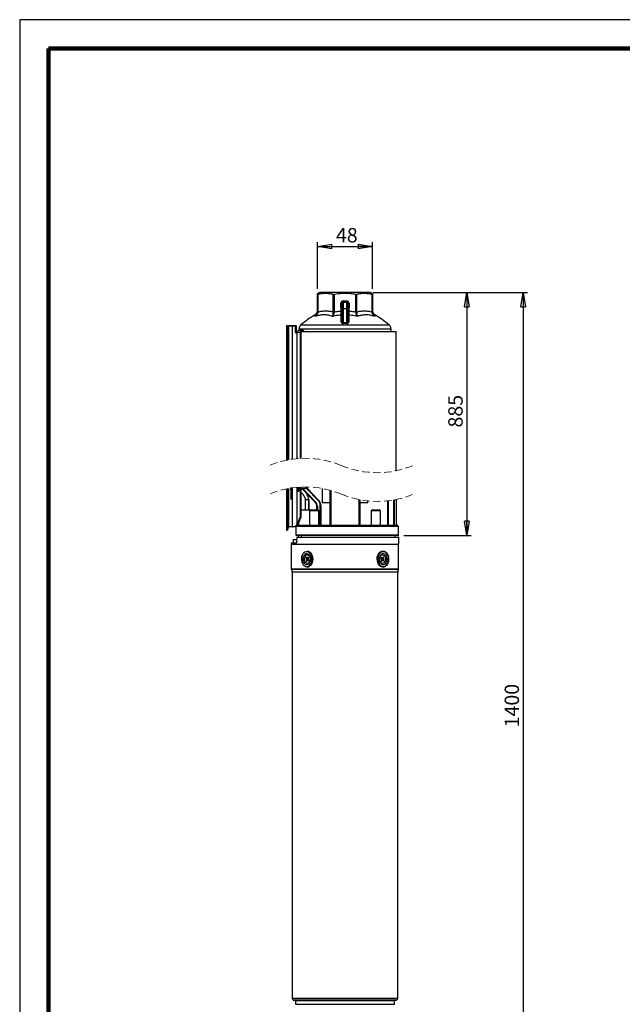
# Model space of a CAD drawing. Units: millimetres. Extents: x -4 to 213, y 0 to 297.
# Drawn here: x 0 to 105, y 125 to 297 of the extents above; entities that cross this region are included whole.
import ezdxf

# ---------------------------------------------------------------- set-up
doc = ezdxf.new("R2010")
doc.units = ezdxf.units.MM
doc.header["$PDSIZE"] = -1
doc.linetypes.add('CENTERX2', pattern=[20.32, 12.7, -2.54, 2.54, -2.54])
doc.linetypes.add('HIDDEN', pattern=[1.905, 1.27, -0.635])
doc.layers.add('FORMAT', color=7, linetype='Continuous')
doc.styles.add('SLDTEXTSTYLE0', font='TXT', dxfattribs={"width": 0.605})
doc.dimstyles.new('SLDDIMSTYLE0', dxfattribs={"dimtxt": 2.5, "dimasz": 2.5, "dimexe": 0, "dimexo": 0.0625, "dimtad": 1, "dimdec": 0, "dimlfac": 5, "dimrnd": 1e-09, "dimzin": 12, "dimdsep": 46, "dimtxsty": 'SLDTEXTSTYLE0', "dimblk1": 'CLOSED', "dimblk2": 'CLOSED', "dimsah": 1, "dimcen": 0.09, "dimadec": 0, "dimazin": 3, "dimtfac": 1, "dimtdec": 0, "dimtofl": 0, "dimtmove": 0, "dimatfit": 3, "dimldrblk": 'CLOSED', "dimfxl": 0, "dimfrac": 2, "dimtolj": 1, "dimtzin": 12, "dimarcsym": 0})
doc.dimstyles.new('SLDDIMSTYLE1', dxfattribs={"dimtxt": 2.5, "dimasz": 2.5, "dimexe": 0, "dimexo": 0.0625, "dimtad": 1, "dimlfac": 5, "dimrnd": 1e-09, "dimzin": 12, "dimdsep": 46, "dimtxsty": 'SLDTEXTSTYLE0', "dimblk1": 'CLOSED', "dimblk2": 'CLOSED', "dimsah": 1, "dimcen": 0.09, "dimadec": 0, "dimazin": 3, "dimtfac": 1, "dimtofl": 0, "dimtmove": 0, "dimatfit": 3, "dimldrblk": 'CLOSED', "dimfxl": 0, "dimfrac": 2, "dimtolj": 1, "dimtzin": 12, "dimarcsym": 0})

# ---------------------------------------------------------------- blocks, each defined once
blk = doc.blocks.new('_Closed')
at = {"color": 0, "linetype": 'ByBlock', "lineweight": -2}
for p, q in [((-1, 0.166667), (0, 0)), ((-1, 0.166667), (-1, -0.166667)), ((0, 0), (-1, -0.166667)), ((0, 0), (-1, 0))]:
    blk.add_line(p, q, dxfattribs=at)
blk = doc.blocks.new('_D')
at = {"layer": 'FORMAT', "color": 7}
for p, q in [((51.91, 250.13), (51.91, 258.24)), ((51.91, 257.49), (61.45, 257.49)), ((61.45, 250.13), (61.45, 258.24))]:
    blk.add_line(p, q, dxfattribs=at)
at = {"layer": 'FORMAT', "color": 7, "xscale": 2.5, "yscale": 2.5, "rotation": 180.0000000000004}
blk.add_blockref('_Closed', (51.91, 257.49), dxfattribs=at)
at = {"layer": 'FORMAT', "color": 7, "xscale": 2.5, "yscale": 2.5}
blk.add_blockref('_Closed', (61.45, 257.49), dxfattribs=at)
at = {"layer": 'FORMAT', "color": 7, "insert": (55.11, 260.71), "char_height": 2.5, "attachment_point": 1, "style": 'SLDTEXTSTYLE0'}
blk.add_mtext('48', dxfattribs=at)
blk = doc.blocks.new('_D_1')
at = {"layer": 'FORMAT', "color": 7}
for p, q in [((61.58, 249.49), (88.48, 249.49)), ((87.73, 249.49), (87.73, 104.25)), ((66.48, 104.25), (88.48, 104.25))]:
    blk.add_line(p, q, dxfattribs=at)
at = {"layer": 'FORMAT', "color": 7, "xscale": 2.5, "yscale": 2.5}
for p, rotation in [((87.73, 249.49), 90.0000000000004), ((87.73, 104.25), 270.0000000000004)]:
    blk.add_blockref('_Closed', p, dxfattribs=dict(at, rotation=rotation))
at = {"layer": 'FORMAT', "color": 7, "insert": (84.5, 173.74), "char_height": 2.5, "attachment_point": 1, "rotation": 90, "style": 'SLDTEXTSTYLE0'}
blk.add_mtext('1400', dxfattribs=at)
blk = doc.blocks.new('_D_2')
at = {"layer": 'FORMAT', "color": 7}
for p, q in [((61.58, 249.49), (78.65, 249.49)), ((77.9, 249.49), (77.9, 207.15)), ((66.91, 207.15), (78.65, 207.15))]:
    blk.add_line(p, q, dxfattribs=at)
at = {"layer": 'FORMAT', "color": 7, "xscale": 2.5, "yscale": 2.5}
for p, rotation in [((77.9, 249.49), 90.0000000000004), ((77.9, 207.15), 270.0000000000004)]:
    blk.add_blockref('_Closed', p, dxfattribs=dict(at, rotation=rotation))
at = {"layer": 'FORMAT', "color": 7, "insert": (74.68, 225.97), "char_height": 2.5, "attachment_point": 1, "rotation": 90, "style": 'SLDTEXTSTYLE0'}
blk.add_mtext('885', dxfattribs=at)

msp = doc.modelspace()

# ---------------------------------------------------------------- linework, layer by layer
at = {"color": 7, "linetype": 'Continuous', "lineweight": 25}
for p, q in [((210, 297), (0, 297)), ((0, 297), (0, 0)), ((52.3094, 249.4897), (51.9094, 249.3031)), ((51.9094, 249.1344), (51.9094, 249.3004)), ((51.9094, 246.1018), (51.9094, 249.1344)), ((51.968, 249.1344), (51.968, 246.1018)), ((56.6794, 249.4897), (52.3094, 249.4897)), ((54.645, 246.1018), (54.645, 249.1344)), ((54.7864, 249.1344), (54.7864, 246.1018)), ((61.0494, 249.4897), (56.6794, 249.4897)), ((58.5724, 246.1018), (58.5724, 249.1344)), ((58.7138, 249.1344), (58.7138, 246.1018)), ((61.4494, 249.3031), (61.0494, 249.4897)), ((61.3908, 246.1018), (61.3908, 249.1344)), ((61.4494, 249.2977), (61.4494, 249.1344)), ((61.4494, 249.1344), (61.4494, 246.1018)), ((55.9794, 247.6097), (56.1794, 247.6097)), ((55.9794, 246.9199), (55.9794, 247.6097)), ((56.1794, 246.6097), (56.1794, 247.6097)), ((56.3794, 248.0096), (56.9794, 248.0096)), ((56.3794, 248.0096), (56.3794, 247.8096)), ((56.3794, 247.8096), (56.3794, 246.6097)), ((56.3794, 247.8096), (56.9794, 247.8096)), ((56.9794, 247.8096), (56.9794, 248.0096)), ((56.9794, 246.6097), (56.9794, 247.8096)), ((57.1794, 247.6097), (57.1794, 246.6097)), ((57.1794, 247.6097), (57.3794, 247.6097)), ((57.3794, 247.6097), (57.3794, 246.9199)), ((51.968, 246.1018), (51.9094, 246.1018)), ((54.7864, 246.1018), (54.645, 246.1018)), ((55.9794, 246.9199), (56.1794, 246.9199)), ((56.1794, 246.6097), (56.3794, 246.6097)), ((56.1794, 244.5278), (56.1794, 246.6097)), ((56.9794, 246.6097), (56.3794, 246.6097)), ((56.3794, 246.6097), (56.3794, 244.2368)), ((56.9794, 244.2368), (56.9794, 246.6097)), ((56.9794, 246.6097), (57.1794, 246.6097)), ((57.1794, 246.9199), (57.3794, 246.9199)), ((57.1794, 246.6097), (57.1794, 244.5278)), ((58.7138, 246.1018), (58.5724, 246.1018)), ((61.4494, 246.1018), (61.3908, 246.1018)), ((46.6733, 243.5897), (46.4867, 243.5897)), ((46.4867, 243.5897), (46.4867, 220.2755)), ((46.7703, 243.6897), (46.587, 243.6897)), ((46.6733, 243.5897), (46.6733, 220.3126)), ((46.8514, 243.5897), (46.6733, 243.5897)), ((46.7703, 243.6897), (46.773, 243.6897)), ((46.773, 243.6897), (46.862, 243.6897)), ((47.5004, 243.5897), (46.8514, 243.5897)), ((46.8514, 243.5897), (46.8514, 220.3459)), ((46.862, 243.6897), (46.895, 243.6897)), ((47.5111, 243.6897), (46.895, 243.6897)), ((47.5004, 243.5897), (47.5004, 220.4501)), ((47.9919, 243.5897), (47.5004, 243.5897)), ((48.1473, 243.6897), (47.5111, 243.6897)), ((47.9919, 243.5897), (47.9919, 242.4896)), ((48.1473, 243.6897), (48.1473, 243.0297)), ((48.2158, 243.0297), (48.2158, 243.5897)), ((57.367, 245.239), (57.3676, 244.3684)), ((47.9919, 242.4896), (48.3155, 242.4896)), ((48.1473, 243.0297), (48.1473, 242.4896)), ((48.1473, 243.0297), (48.2158, 243.0297)), ((48.1473, 242.6897), (48.3928, 242.6897)), ((48.3434, 242.4896), (48.3155, 242.4896)), ((48.8867, 242.4896), (48.3434, 242.4896)), ((48.6544, 243.1026), (48.6544, 242.8847)), ((49.2554, 242.8897), (48.7121, 242.8897)), ((48.8867, 242.4896), (48.8867, 220.5839)), ((48.9789, 242.4896), (48.9789, 220.5886)), ((49.0314, 242.6897), (65.5794, 242.6897)), ((64.7044, 242.6897), (64.7044, 243.1026)), ((65.5794, 218.4299), (65.5794, 242.6897)), ((46.4867, 215.2761), (46.4867, 208.069)), ((46.6733, 215.3133), (46.6733, 208.5869)), ((46.8514, 215.3467), (46.8514, 208.6741)), ((47.5004, 215.4511), (47.5004, 208.7094)), ((48.296, 215.543), (48.296, 215.249)), ((48.4057, 215.249), (48.296, 215.249)), ((48.3155, 215.0561), (48.3155, 209.0711)), ((48.4057, 215.3857), (48.4057, 215.249)), ((48.6762, 215.345), (48.4057, 215.345)), ((48.4057, 215.249), (48.4077, 215.1846)), ((48.4466, 214.9902), (48.6084, 214.9215)), ((48.6762, 215.573), (48.6762, 215.249)), ((48.8867, 215.5858), (48.8867, 210.369)), ((48.9789, 215.5906), (48.9789, 210.3179)), ((49.0476, 215.345), (48.9789, 215.345)), ((48.9915, 215.545), (48.9915, 215.5912)), ((49.009, 215.515), (49.06, 215.5943)), ((49.9206, 215.345), (49.0476, 215.345)), ((51.4864, 212.9353), (49.1708, 215.345)), ((50.0853, 215.4037), (52.0889, 213.3187)), ((50.1658, 215.5719), (50.1658, 215.6051)), ((52.6794, 215.3492), (52.6794, 212.845)), ((54.1154, 208.945), (54.1154, 215.0222)), ((54.1876, 215.0021), (54.1876, 208.945)), ((49.7688, 213.405), (50.3688, 213.405)), ((49.7688, 213.405), (49.7688, 211.605)), ((50.3688, 213.405), (50.3828, 213.405)), ((50.3828, 213.405), (50.3828, 211.605)), ((50.39, 211.605), (50.39, 213.4128)), ((54.1154, 212.845), (52.6794, 212.845)), ((59.1712, 208.945), (59.1712, 213.4064)), ((59.2434, 213.3923), (59.2434, 208.945)), ((60.6794, 212.845), (59.2434, 212.845)), ((60.6794, 212.845), (60.6794, 213.1805)), ((64.0853, 213.1886), (64.0853, 208.945)), ((65.1795, 208.945), (65.1795, 213.3435)), ((65.2755, 213.3607), (65.2755, 208.945)), ((65.6294, 208.945), (65.6294, 213.4293)), ((48.9789, 211.605), (50.6654, 211.605)), ((50.7054, 211.645), (50.5054, 211.445)), ((50.5054, 211.445), (50.5054, 208.945)), ((52.1054, 211.445), (50.5054, 211.445)), ((50.7054, 211.645), (51.9054, 211.645)), ((51.8654, 212.2424), (51.7654, 212.2424)), ((51.7654, 211.645), (51.7654, 212.2424)), ((52.1054, 211.445), (51.9054, 211.645)), ((52.1054, 208.945), (52.1054, 211.445)), ((52.3794, 208.945), (52.3794, 212.3486)), ((52.3794, 212.3486), (52.4794, 212.3486)), ((52.4794, 212.3486), (52.4794, 208.945)), ((61.4534, 211.645), (61.2534, 211.445)), ((61.2534, 211.445), (61.2534, 208.945)), ((61.6121, 211.445), (61.2534, 211.445)), ((61.4534, 211.645), (61.7224, 211.645)), ((62.8534, 211.445), (61.6121, 211.445)), ((61.7224, 211.645), (62.6534, 211.645)), ((62.8534, 211.445), (62.6534, 211.645)), ((62.8534, 208.945), (62.8534, 211.445)), ((48.5594, 209.3074), (48.5562, 208.945)), ((48.9789, 210.3179), (48.8867, 210.369)), ((46.4867, 208.069), (46.587, 208.069)), ((47.5004, 208.7094), (46.8514, 208.6741)), ((47.5111, 208.6593), (46.862, 208.6257)), ((48.1311, 208.7423), (48.1311, 207.245)), ((48.2912, 208.9134), (48.1316, 208.7437)), ((48.1388, 208.745), (48.1395, 208.745)), ((66.0054, 208.745), (48.1395, 208.745)), ((48.1395, 208.745), (48.1395, 207.245)), ((48.364, 208.945), (65.764, 208.945)), ((66.0054, 208.745), (65.8347, 208.9157)), ((66.0054, 207.245), (66.0054, 208.745)), ((47.2794, 205.885), (47.2794, 205.645)), ((47.2794, 205.885), (48.2117, 205.885)), ((47.6793, 206.485), (47.6793, 205.885)), ((47.6793, 206.485), (48.2442, 206.485)), ((65.9054, 207.145), (48.2311, 207.145)), ((48.2442, 206.485), (48.2442, 205.885)), ((48.2442, 206.485), (48.3183, 206.485)), ((48.311, 206.078), (48.3247, 206.845)), ((48.3247, 206.845), (66.0794, 206.845)), ((48.5405, 207.145), (48.5379, 206.845)), ((49.0864, 206.845), (49.0924, 207.145)), ((65.4094, 206.845), (65.4094, 207.145)), ((66.0794, 205.645), (66.0794, 206.845)), ((47.2794, 205.645), (66.0794, 205.645)), ((47.3294, 205.645), (47.3294, 201.3744)), ((66.0294, 201.3744), (66.0294, 205.645)), ((49.9301, 203.3948), (49.8454, 203.2347)), ((50.0917, 203.2483), (49.8454, 203.2347)), ((49.8454, 203.2347), (49.9529, 203.1208)), ((49.9757, 202.8968), (49.8952, 202.7447)), ((50.0772, 202.7548), (49.8952, 202.7447)), ((49.8952, 202.7447), (50.0084, 202.6249)), ((50.0377, 203.2809), (49.9301, 203.3948)), ((50.1663, 203.1766), (49.9529, 203.1208)), ((50.199, 202.8551), (49.9757, 202.8968)), ((50.0084, 202.6249), (50.0889, 202.777)), ((50.0752, 203.2548), (50.2458, 203.1877)), ((50.1026, 203.2441), (50.1663, 203.1766)), ((50.3198, 202.9023), (50.1492, 202.8352)), ((50.2766, 203.4652), (50.1961, 203.3131)), ((50.199, 202.8551), (50.1988, 202.8547)), ((50.2473, 202.8091), (50.3548, 202.6953)), ((50.3898, 203.3453), (50.2766, 203.4652)), ((50.3093, 203.1932), (50.3898, 203.3453)), ((50.4396, 202.8554), (50.332, 202.9692)), ((50.3548, 202.6953), (50.4396, 202.8554)), ((63.004, 203.3948), (62.9192, 203.2347)), ((62.9192, 203.2347), (63.0268, 203.1208)), ((63.0495, 202.8968), (62.969, 202.7447)), ((62.969, 202.7447), (63.0822, 202.6249)), ((63.1115, 203.2809), (63.004, 203.3948)), ((63.039, 203.1877), (63.2096, 203.2548)), ((63.0822, 202.6249), (63.1627, 202.777)), ((63.2836, 202.8352), (63.113, 202.9023)), ((63.1598, 203.235), (63.16, 203.2353)), ((63.1598, 203.235), (63.3831, 203.1932)), ((63.1925, 202.9135), (63.4059, 202.9692)), ((63.2562, 202.846), (63.1925, 202.9135)), ((63.2671, 202.8417), (63.5134, 202.8554)), ((63.3504, 203.4652), (63.2699, 203.3131)), ((63.2816, 203.3352), (63.4636, 203.3453)), ((63.3211, 202.8091), (63.4287, 202.6953)), ((63.4636, 203.3453), (63.3504, 203.4652)), ((63.3831, 203.1932), (63.4636, 203.3453)), ((63.5134, 202.8554), (63.4059, 202.9692)), ((63.4287, 202.6953), (63.5134, 202.8554)), ((47.3463, 201.2594), (47.4731, 200.8367)), ((47.4794, 200.7936), (47.4794, 126.545)), ((65.8794, 126.545), (65.8794, 200.7936)), ((65.8857, 200.8367), (66.0125, 201.2594)), ((47.6794, 126.2622), (47.6794, 126.245)), ((47.6794, 126.2622), (65.6794, 126.2622)), ((47.6794, 126.245), (65.6794, 126.245)), ((48.0794, 126.095), (48.0794, 125.4986)), ((65.2794, 125.4986), (65.2794, 126.095)), ((65.6794, 126.245), (65.6794, 126.2622))]:
    msp.add_line(p, q, dxfattribs=at)
at = {"color": 7, "linetype": 'Continuous', "lineweight": 140}
for p, q in [((205, 292), (5, 292)), ((5, 292), (5, 5))]:
    msp.add_line(p, q, dxfattribs=at)
at = {"color": 8, "linetype": 'Continuous', "lineweight": 25}
for p, q in [((49.0093, 243.8667), (64.3495, 243.8667)), ((48.3155, 242.4896), (48.3155, 220.5433)), ((64.7044, 243.1026), (48.6544, 243.1026)), ((48.321, 215.545), (48.6762, 215.545)), ((49.3095, 215.345), (51.5586, 213.0046)), ((52.0168, 213.2494), (49.9882, 215.3604)), ((50.3688, 213.405), (50.3688, 211.605)), ((64.1853, 213.1997), (64.1853, 208.945)), ((51.8654, 212.2424), (51.8654, 211.645)), ((65.8347, 208.9157), (48.2993, 208.9157)), ((48.1395, 207.245), (48.1311, 207.245)), ((48.1395, 207.245), (66.0054, 207.245)), ((50.3568, 203.283), (50.1961, 203.3131)), ((50.4365, 202.8586), (50.2473, 202.8091)), ((62.9223, 203.2314), (63.1115, 203.2809)), ((63.002, 202.807), (63.1627, 202.777)), ((47.3294, 201.3744), (63.2909, 201.3744)), ((63.2789, 201.2594), (47.3463, 201.2594)), ((47.4731, 200.8367), (65.8857, 200.8367)), ((65.8794, 200.7936), (47.4794, 200.7936)), ((66.0125, 201.2594), (63.2789, 201.2594)), ((63.2909, 201.3744), (66.0294, 201.3744)), ((47.4794, 126.545), (65.8794, 126.545)), ((65.2794, 126.095), (48.0794, 126.095)), ((48.0794, 125.4986), (65.2794, 125.4986))]:
    msp.add_line(p, q, dxfattribs=at)
at = {"color": 7, "linetype": 'CENTERX2'}
for p, q in [((47.2656, 215.405), (47.2656, 215.4164)), ((47.2656, 215.3737), (47.2656, 215.405)), ((47.2657, 215.3426), (47.2656, 215.3737)), ((47.2658, 215.3123), (47.2657, 215.3426)), ((47.2659, 215.283), (47.2658, 215.3123)), ((47.2661, 215.255), (47.2659, 215.283)), ((47.2662, 215.2287), (47.2661, 215.255)), ((47.2665, 215.2043), (47.2662, 215.2287)), ((47.2667, 215.1821), (47.2665, 215.2043)), ((47.267, 215.1623), (47.2667, 215.1821)), ((47.2673, 215.1452), (47.267, 215.1623)), ((47.2676, 215.131), (47.2673, 215.1452)), ((47.2679, 215.1197), (47.2676, 215.131)), ((47.2683, 215.1116), (47.2679, 215.1197)), ((47.2686, 215.1067), (47.2683, 215.1116)), ((47.269, 215.105), (47.2686, 215.1067)), ((47.269, 215.405), (47.283, 215.405)), ((47.2901, 215.405), (47.269, 215.405)), ((47.269, 215.105), (47.283, 215.105)), ((47.276, 213.405), (47.276, 215.405)), ((47.2833, 215.1067), (47.283, 215.105)), ((47.2837, 215.1116), (47.2833, 215.1067)), ((47.284, 215.1197), (47.2837, 215.1116)), ((47.2843, 215.131), (47.284, 215.1197)), ((47.2847, 215.1452), (47.2843, 215.131)), ((47.2849, 215.1623), (47.2847, 215.1452)), ((47.2852, 215.1821), (47.2849, 215.1623)), ((47.2855, 215.2043), (47.2852, 215.1821)), ((47.2857, 215.2287), (47.2855, 215.2043)), ((47.2859, 215.255), (47.2857, 215.2287)), ((47.286, 215.283), (47.2859, 215.255)), ((47.2862, 215.3123), (47.286, 215.283)), ((47.2863, 215.3426), (47.2862, 215.3123)), ((47.2863, 215.4196), (47.2863, 215.405)), ((47.2863, 215.405), (47.2863, 215.3737)), ((47.2863, 215.3737), (47.2863, 215.3426)), ((47.2868, 215.3998), (47.2868, 215.4197)), ((47.2868, 215.3685), (47.2868, 215.3998)), ((47.2869, 215.3375), (47.2868, 215.3685)), ((47.287, 215.3073), (47.2869, 215.3375)), ((47.2871, 215.2782), (47.287, 215.3073)), ((47.2873, 215.2505), (47.2871, 215.2782)), ((47.2875, 215.2245), (47.2873, 215.2505)), ((47.2877, 215.2004), (47.2875, 215.2245)), ((47.2879, 215.1786), (47.2877, 215.2004)), ((47.2882, 215.1593), (47.2879, 215.1786)), ((47.2885, 215.1426), (47.2882, 215.1593)), ((47.2888, 215.1289), (47.2885, 215.1426)), ((47.2892, 215.1181), (47.2888, 215.1289)), ((47.2895, 215.1105), (47.2892, 215.1181)), ((47.2898, 215.1062), (47.2895, 215.1105)), ((47.2902, 215.1051), (47.2898, 215.1062)), ((47.2905, 215.1073), (47.2902, 215.1051)), ((47.2909, 215.1127), (47.2905, 215.1073)), ((47.2912, 215.1214), (47.2909, 215.1127)), ((47.2916, 215.1331), (47.2912, 215.1214)), ((47.2919, 215.1479), (47.2916, 215.1331)), ((47.2922, 215.1654), (47.2919, 215.1479)), ((47.2924, 215.1856), (47.2922, 215.1654)), ((47.2927, 215.2082), (47.2924, 215.1856)), ((47.2929, 215.2329), (47.2927, 215.2082)), ((47.2931, 215.2596), (47.2929, 215.2329)), ((47.2932, 215.2878), (47.2931, 215.2596)), ((47.2934, 215.3173), (47.2932, 215.2878)), ((47.2935, 215.3789), (47.2934, 215.3478)), ((47.2934, 215.3478), (47.2934, 215.3173)), ((47.2935, 215.4207), (47.2935, 215.4103)), ((47.2935, 215.4103), (47.2935, 215.3789))]:
    msp.add_line(p, q, dxfattribs=at)
at = {"color": 7, "linetype": 'Continuous', "lineweight": 25, "flags": 128}
for points in [[(56.0247, 246.258), (56.0468, 246.2548), (56.0687, 246.2517), (56.09, 246.2487), (56.1105, 246.2458), (56.13, 246.243), (56.1481, 246.2404), (56.1646, 246.2381), (56.1794, 246.236)], [(57.1794, 246.236), (57.1942, 246.2381), (57.2108, 246.2404), (57.2289, 246.243), (57.2483, 246.2458), (57.2688, 246.2487), (57.2901, 246.2517), (57.312, 246.2548), (57.3341, 246.258)], [(56.3844, 244.0812), (56.3839, 244.0961), (56.3834, 244.1128), (56.3828, 244.131), (56.3822, 244.1506), (56.3815, 244.1712), (56.3808, 244.1926), (56.3801, 244.2145), (56.3794, 244.2368)], [(56.9794, 244.2368), (56.9787, 244.2145), (56.978, 244.1926), (56.9773, 244.1712), (56.9766, 244.1506), (56.976, 244.131), (56.9754, 244.1128), (56.9749, 244.0961), (56.9744, 244.0812)], [(48.9789, 242.4896), (48.9999, 242.6045), (49.0254, 242.6562)], [(48.6762, 215.249), (48.6731, 215.1685), (48.6641, 215.0906), (48.6493, 215.0178), (48.6292, 214.9524), (48.6046, 214.8966), (48.5761, 214.8523), (48.5448, 214.8207), (48.5116, 214.8029), (48.4776, 214.7995), (48.4438, 214.8107), (48.4115, 214.836), (48.3816, 214.8746), (48.3551, 214.9253), (48.3328, 214.9865), (48.3155, 215.0561)], [(51.5586, 213.0046), (51.5445, 212.9911), (51.531, 212.9781), (51.5185, 212.9661), (51.5076, 212.9556), (51.4986, 212.947), (51.4919, 212.9406), (51.4878, 212.9366), (51.4864, 212.9353)], [(52.0889, 213.3187), (52.0875, 213.3173), (52.0834, 213.3134), (52.0767, 213.307), (52.0677, 213.2984), (52.0568, 213.2879), (52.0444, 213.2759), (52.0308, 213.2629), (52.0168, 213.2494)], [(48.2993, 208.9157), (48.1664, 208.7744), (48.1388, 208.745)], [(50.2008, 201.7761), (50.4024, 201.8754), (50.5823, 202.0378), (50.7308, 202.2545), (50.8401, 202.5139), (50.9041, 202.8018), (50.9194, 203.1029), (50.8852, 203.4008), (50.8034, 203.6796), (50.6783, 203.9241), (50.5166, 204.1213), (50.3272, 204.2604), (50.1202, 204.334), (49.9068, 204.3382), (49.6985, 204.2726), (49.5065, 204.1408), (49.3411, 203.95), (49.2113, 203.7103), (49.1241, 203.4348), (49.0842, 203.1383), (49.0937, 202.8368), (49.1521, 202.5465), (49.2563, 202.283), (49.4006, 202.0607), (49.5773, 201.8914), (49.7769, 201.7843), (49.9885, 201.7451), (50.2008, 201.7761)], [(50.0718, 204.445), (50.2892, 204.4108), (50.4987, 204.3082), (50.6867, 204.1422), (50.8439, 203.9211), (50.9624, 203.6562), (51.0362, 203.3606), (51.0617, 203.0492), (51.0376, 202.7375), (50.965, 202.4413), (50.8476, 202.1754), (50.6913, 201.953), (50.5039, 201.7855)], [(63.5575, 201.7761), (63.759, 201.8754), (63.9389, 202.0378), (64.0875, 202.2545), (64.1967, 202.5139), (64.2607, 202.8018), (64.2761, 203.1029), (64.2419, 203.4008), (64.16, 203.6796), (64.0349, 203.9241), (63.8733, 204.1213), (63.6839, 204.2604), (63.4769, 204.334), (63.2635, 204.3382), (63.0552, 204.2726), (62.8631, 204.1408), (62.6978, 203.95), (62.568, 203.7103), (62.4808, 203.4348), (62.4409, 203.1383), (62.4504, 202.8368), (62.5088, 202.5465), (62.613, 202.283), (62.7573, 202.0607), (62.934, 201.8914), (63.1336, 201.7843), (63.3452, 201.7451), (63.5575, 201.7761)], [(63.287, 204.445), (63.5045, 204.4108), (63.7139, 204.3082), (63.902, 204.1422), (64.0592, 203.9211), (64.1777, 203.6562), (64.2515, 203.3606), (64.277, 203.0492), (64.2528, 202.7375), (64.1802, 202.4413), (64.0628, 202.1754), (63.9065, 201.953), (63.7192, 201.7855)], [(49.8817, 203.9799), (49.7078, 203.8997), (49.5556, 203.7561), (49.4365, 203.5598), (49.3592, 203.3253), (49.3295, 203.07), (49.3497, 202.8129), (49.4181, 202.5729), (49.5298, 202.368), (49.6764, 202.2133), (49.8471, 202.1203), (50.0293, 202.0959), (50.2093, 202.1418), (50.3739, 202.2548), (50.5108, 202.4263), (50.61, 202.6437), (50.6639, 202.8909), (50.6687, 203.1496), (50.624, 203.4004), (50.5331, 203.625), (50.4028, 203.8065), (50.2426, 203.9315), (50.0645, 203.9908), (49.8817, 203.9799)], [(49.9714, 202.3351), (49.8246, 202.4446), (49.709, 202.6129), (49.6358, 202.8235), (49.6122, 203.0558), (49.6405, 203.287), (49.718, 203.4945), (49.837, 203.658), (49.9859, 203.7616), (50.1501, 203.7949), (50.3136, 203.7549), (50.4603, 203.6454), (50.576, 203.4771), (50.6492, 203.2665), (50.6728, 203.0343), (50.6445, 202.803), (50.567, 202.5955), (50.448, 202.432), (50.2991, 202.3285), (50.1349, 202.2951), (49.9714, 202.3351)], [(63.0452, 202.3351), (62.8985, 202.4446), (62.7828, 202.6129), (62.7096, 202.8235), (62.686, 203.0558), (62.7143, 203.287), (62.7918, 203.4945), (62.9108, 203.658), (63.0597, 203.7616), (63.2239, 203.7949), (63.3874, 203.7549), (63.5342, 203.6454), (63.6498, 203.4771), (63.723, 203.2665), (63.7466, 203.0343), (63.7183, 202.803), (63.6408, 202.5955), (63.5219, 202.432), (63.3729, 202.3285), (63.2087, 202.2951), (63.0452, 202.3351)], [(63.2384, 203.9799), (63.0645, 203.8997), (62.9123, 203.7561), (62.7932, 203.5598), (62.7159, 203.3253), (62.6862, 203.07), (62.7064, 202.8129), (62.7748, 202.5729), (62.8865, 202.368), (63.0331, 202.2133), (63.2038, 202.1203), (63.3859, 202.0959), (63.566, 202.1418), (63.7306, 202.2548), (63.8675, 202.4263), (63.9666, 202.6437), (64.0206, 202.8909), (64.0254, 203.1496), (63.9807, 203.4004), (63.8898, 203.625), (63.7594, 203.8065), (63.5993, 203.9315), (63.4212, 203.9908), (63.2384, 203.9799)]]:
    msp.add_lwpolyline(points, dxfattribs=at)
at = {"color": 8, "linetype": 'Continuous', "lineweight": 25, "flags": 128}
for points in [[(49.9499, 215.3557), (49.9855, 215.3549), (50.0195, 215.3629)], [(48.2912, 208.9135), (48.2931, 208.9149), (48.2993, 208.9157)], [(63.287, 201.645), (63.0696, 201.6792), (62.8602, 201.7819), (62.6721, 201.9479), (62.5149, 202.1689), (62.3964, 202.4338), (62.3226, 202.7294), (62.2971, 203.0409), (62.3212, 203.3525), (62.3938, 203.6487), (62.5112, 203.9147), (62.6675, 204.137), (62.8549, 204.3046), (63.0639, 204.409), (63.2841, 204.445), (63.287, 204.445)]]:
    msp.add_lwpolyline(points, dxfattribs=at)
at = {"color": 7, "linetype": 'Continuous', "lineweight": 25}
for centre, radius, start, end in [((56.3794, 247.6097), 0.4, 89.997479, 180.001781), ((56.3794, 247.6096), 0.2, 90.0004, 179.998866), ((56.9794, 247.6097), 0.4, 359.998219, 90.002521), ((56.9794, 247.6096), 0.2, 0.001134, 89.9996), ((58.944, 232.0994), 15.4003, 118.922389, 130.173341), ((51.1094, 246.2792), 0.8, 298.890697, 359.976021), ((55.9948, 245.4241), 0.1851, 269.067845, 355.524575), ((56.0099, 245.7786), 0.2237, 276.921635, 319.26351), ((57.3489, 245.7786), 0.2237, 220.73649, 263.078365), ((57.364, 245.4241), 0.1851, 184.475425, 270.932155), ((62.2494, 246.2792), 0.8, 180.02362, 241.10463), ((54.4153, 232.1003), 15.3992, 49.82623, 61.078474), ((46.7732, 243.5898), 0.0998, 90.098463, 180.09138), ((47.0941, 243.6144), 0.244, 162.025005, 185.813324), ((47.7432, 243.6144), 0.244, 162.025005, 185.813324), ((48.1279, 243.6029), 0.0889, 351.413323, 77.399411), ((49.6544, 243.1026), 1, 130.174561, 179.999094), ((56.0001, 244.5487), 0.1805, 267.17229, 353.335296), ((57.3587, 244.5487), 0.1805, 186.664704, 272.82771), ((63.7044, 243.1026), 1, 0.000906, 49.825439), ((48.7284, 242.5047), 0.3853, 92.430514, 182.240954), ((49.2522, 242.5158), 0.3664, 28.336677, 184.086467), ((49.2554, 242.5228), 0.2652, 38.996072, 141.003928), ((48.9348, 215.1686), 0.5273, 178.253777, 221.68479), ((50.7654, 212.2424), 1, 359.999939, 43.859339), ((50.7654, 212.2424), 1.1, 359.999866, 43.859301), ((51.0794, 212.3486), 1.3, 359.999999, 43.8593), ((51.0794, 212.3486), 1.4, 0.00023, 43.859018), ((43.2897, 212.0575), 5.8462, 329.280761, 343.212511), ((43.5085, 212.0077), 5.7255, 328.836364, 342.834285), ((48.364, 208.845), 0.1, 90.002683, 136.763276), ((48.3648, 208.8572), 0.0879, 90.499759, 138.19689), ((65.764, 208.845), 0.1, 44.997514, 90.001818), ((48.2311, 207.245), 0.1, 180.000793, 270.000061), ((48.2355, 207.241), 0.0961, 177.59255, 267.369706), ((65.9054, 207.245), 0.1, 270.000366, 359.999207), ((63.7968, 203.0982), 1.5751, 130.008589, 185.368015), ((49.7945, 202.9915), 0.2044, 332.39411, 39.211529), ((50.1071, 203.3449), 0.0945, 222.672117, 340.305812), ((50.1778, 202.7451), 0.0945, 42.674616, 160.303313), ((49.9389, 202.991), 0.2934, 332.393869, 39.211499), ((50.2895, 203.2975), 0.1182, 248.32274, 276.576367), ((50.4904, 203.0985), 0.2044, 152.393488, 219.212151), ((50.3633, 202.7938), 0.1169, 76.615195, 111.825483), ((62.9955, 203.2962), 0.1169, 256.61265, 291.823212), ((62.8684, 202.9915), 0.2044, 332.39411, 39.211529), ((63.0693, 202.7925), 0.1182, 68.31674, 96.582366), ((63.181, 203.3449), 0.0945, 222.672117, 340.305812), ((63.4199, 203.099), 0.2934, 152.393678, 219.21169), ((63.2517, 202.7451), 0.0945, 42.674616, 160.303313), ((63.5643, 203.0985), 0.2044, 152.393488, 219.212151), ((47.7294, 201.3744), 0.4, 180.00057, 196.698867), ((47.3294, 200.7936), 0.15, 359.999709, 16.699786), ((50.0676, 202.3931), 0.7481, 270.322009, 305.685334), ((63.2828, 202.3931), 0.7481, 270.322022, 305.685291), ((66.0294, 200.7936), 0.15, 163.300214, 180.000291), ((65.6294, 201.3744), 0.4, 343.301133, 359.99943), ((47.7794, 126.545), 0.3, 179.998651, 250.529049), ((47.9294, 126.095), 0.15, 0.003784, 89.995647), ((65.4294, 126.095), 0.15, 90.004353, 179.996216), ((65.5794, 126.545), 0.3, 289.470951, 0.001349)]:
    msp.add_arc(centre, radius, start, end, dxfattribs=at)
at = {"color": 7, "linetype": 'HIDDEN', "lineweight": 18}
for centre, radius, start, end in [((49.7599, 204.2971), 16.3102, 67.380135, 112.619865), ((62.3062, 234.4083), 16.3102, 247.380135, 292.619865), ((49.7724, 199.2671), 16.3427, 67.380135, 112.619865), ((62.3437, 229.4383), 16.3427, 247.380135, 292.619865)]:
    msp.add_arc(centre, radius, start, end, dxfattribs=at)
at = {"color": 7, "linetype": 'Continuous', "lineweight": 25}
for points, knots in [([(51.9094, 249.1344), (51.9125, 249.1318), (51.9229, 249.1231), (51.9452, 249.13), (51.961, 249.133), (51.968, 249.1344)], [0, 0, 0, 0, 0.18839022, 0.64414075, 1, 1, 1, 1]), ([(54.645, 249.1344), (54.4278, 249.1809), (53.9934, 249.274), (53.3219, 249.3166), (52.6415, 249.278), (52.1936, 249.1825), (51.968, 249.1344)], [0, 0, 0, 0, 0.24630284, 0.49242358, 0.74425466, 1, 1, 1, 1]), ([(54.645, 249.1344), (54.6616, 249.1317), (54.6975, 249.1257), (54.7452, 249.1282), (54.7755, 249.1328), (54.7864, 249.1344)], [0, 0, 0, 0, 0.35305471, 0.76705513, 1, 1, 1, 1]), ([(58.5724, 249.1344), (58.2549, 249.1817), (57.4733, 249.2983), (56.199, 249.3306), (55.2601, 249.2002), (54.7864, 249.1344)], [0, 0, 0, 0, 0.25315199, 0.62322654, 1, 1, 1, 1]), ([(58.5724, 249.1344), (58.5926, 249.1317), (58.6312, 249.1265), (58.6789, 249.1274), (58.7054, 249.1327), (58.7138, 249.1344)], [0, 0, 0, 0, 0.43067025, 0.82053418, 1, 1, 1, 1]), ([(61.3908, 249.1344), (61.1736, 249.1809), (60.7392, 249.274), (60.0677, 249.3166), (59.3873, 249.278), (58.9394, 249.1825), (58.7138, 249.1344)], [0, 0, 0, 0, 0.24630277, 0.49242359, 0.74425452, 1, 1, 1, 1]), ([(61.3908, 249.1344), (61.4021, 249.1323), (61.4193, 249.1291), (61.4448, 249.125), (61.4486, 249.1327), (61.4494, 249.1344)], [0, 0, 0, 0, 0.59731785, 0.91477591, 1, 1, 1, 1]), ([(51.968, 246.1018), (51.9552, 246.0088), (51.9287, 245.8153), (51.7603, 245.5416), (51.5916, 245.3924), (51.4886, 245.3291), (51.4878, 245.3286)], [0, 0, 0, 0, 0.29577315, 0.61553229, 0.99691314, 1, 1, 1, 1]), ([(51.4878, 245.3286), (51.4885, 245.3291), (51.5121, 245.345), (51.5573, 245.3789), (51.6204, 245.4351), (51.6796, 245.4979), (51.7305, 245.5624), (51.7732, 245.6269), (51.8089, 245.6903), (51.8401, 245.7576), (51.8655, 245.8258), (51.8912, 245.9163), (51.907, 246.0081), (51.9088, 246.078), (51.9094, 246.1018)], [0, 0, 0, 0, 0.0029686, 0.09317648, 0.18483405, 0.27942853, 0.37581813, 0.45367803, 0.53270479, 0.6139869, 0.69658165, 0.77073916, 0.92211631, 1, 1, 1, 1]), ([(54.529, 245.3286), (54.2826, 245.3988), (53.7892, 245.5395), (53.0519, 245.5969), (52.3458, 245.5464), (51.8364, 245.4376), (51.5535, 245.3491), (51.4878, 245.3286)], [0, 0, 0, 0, 0.248009842, 0.496792139, 0.71245573, 0.933174507, 1, 1, 1, 1]), ([(51.968, 246.1018), (52.1888, 246.1521), (52.6306, 246.2528), (53.3073, 246.2925), (53.9845, 246.2523), (54.4236, 246.1523), (54.645, 246.1018)], [0, 0, 0, 0, 0.25074581, 0.50149998, 0.74861687, 1, 1, 1, 1]), ([(54.7864, 246.1018), (54.7779, 246.0101), (54.7608, 245.8274), (54.6776, 245.5639), (54.5882, 245.4004), (54.5294, 245.3291), (54.529, 245.3286)], [0, 0, 0, 0, 0.333525504, 0.664361465, 0.997606443, 1, 1, 1, 1]), ([(54.529, 245.3286), (54.5292, 245.3291), (54.564, 245.4049), (54.6094, 245.5717), (54.6453, 245.8314), (54.6451, 246.0106), (54.645, 246.1018)], [0, 0, 0, 0, 0.00213363, 0.31802829, 0.65264414, 1, 1, 1, 1]), ([(56.0369, 245.5565), (55.8453, 245.5401), (55.338, 245.4965), (54.8393, 245.393), (54.529, 245.3286)], [0, 0, 0, 0, 0.377741509, 1, 1, 1, 1]), ([(54.7864, 246.1018), (54.9817, 246.1356), (55.392, 246.2065), (55.8071, 246.2403), (56.0247, 246.258)], [0, 0, 0, 0, 0.47581315, 1, 1, 1, 1]), ([(56.0247, 246.258), (56.0308, 246.3558), (56.0399, 246.5013), (56.0006, 246.701), (55.9816, 246.8242), (55.9798, 246.9011), (55.9794, 246.9199)], [0, 0, 0, 0, 0.43928525, 0.65314744, 0.91504854, 1, 1, 1, 1]), ([(55.9918, 245.239), (55.9918, 245.2401), (55.9922, 245.2964), (56.0472, 245.3969), (56.0402, 245.5047), (56.0369, 245.5565)], [0, 0, 0, 0, 0.00993787, 0.52386328, 1, 1, 1, 1]), ([(56.0369, 245.5565), (56.0338, 245.5713), (56.0181, 245.6463), (56.0125, 245.8016), (56.0092, 246.0206), (56.0195, 246.1782), (56.0247, 246.258)], [0, 0, 0, 0, 0.06441185, 0.32674796, 0.65931885, 1, 1, 1, 1]), ([(57.322, 245.5565), (57.3185, 245.5136), (57.3098, 245.405), (57.3454, 245.3015), (57.367, 245.239)], [0, 0, 0, 0, 0.39611383, 1, 1, 1, 1]), ([(57.3341, 246.258), (57.3343, 246.2559), (57.3415, 246.1763), (57.3486, 246.0185), (57.3465, 245.8016), (57.3407, 245.6463), (57.325, 245.5713), (57.322, 245.5565)], [0, 0, 0, 0, 0.008969886, 0.340685479, 0.673254188, 0.935588573, 1, 1, 1, 1]), ([(58.8298, 245.3286), (58.5193, 245.393), (58.0206, 245.4966), (57.5133, 245.5401), (57.322, 245.5565)], [0, 0, 0, 0, 0.62267516, 1, 1, 1, 1]), ([(57.3794, 246.9199), (57.379, 246.9011), (57.3775, 246.8241), (57.3361, 246.6057), (57.335, 246.4027), (57.3341, 246.258)], [0, 0, 0, 0, 0.08511874, 0.34753559, 1, 1, 1, 1]), ([(57.3341, 246.258), (57.5515, 246.2403), (57.9666, 246.2066), (58.3769, 246.1356), (58.5724, 246.1018)], [0, 0, 0, 0, 0.52364088, 1, 1, 1, 1]), ([(58.8298, 245.3286), (58.8294, 245.3291), (58.7706, 245.4004), (58.6812, 245.5639), (58.598, 245.8274), (58.5809, 246.0101), (58.5724, 246.1018)], [0, 0, 0, 0, 0.002393557, 0.335638535, 0.666474496, 1, 1, 1, 1]), ([(58.7138, 246.1018), (58.7137, 246.0106), (58.7135, 245.8314), (58.7494, 245.5717), (58.7948, 245.4049), (58.8296, 245.3291), (58.8298, 245.3286)], [0, 0, 0, 0, 0.34735586, 0.68197171, 0.99786637, 1, 1, 1, 1]), ([(58.7138, 246.1018), (58.9346, 246.1521), (59.3764, 246.2528), (60.0531, 246.2925), (60.7303, 246.2523), (61.1694, 246.1523), (61.3908, 246.1018)], [0, 0, 0, 0, 0.25074588, 0.50150012, 0.74861694, 1, 1, 1, 1]), ([(61.871, 245.3286), (61.6218, 245.3988), (61.1242, 245.5389), (60.3839, 245.5969), (59.6797, 245.5467), (59.1743, 245.4378), (58.8947, 245.3491), (58.8298, 245.3286)], [0, 0, 0, 0, 0.25072213, 0.50059722, 0.71545256, 0.93399356, 1, 1, 1, 1]), ([(61.871, 245.3286), (61.8702, 245.3291), (61.7672, 245.3924), (61.5985, 245.5416), (61.4301, 245.8153), (61.4036, 246.0088), (61.3908, 246.1018)], [0, 0, 0, 0, 0.00308686, 0.38446771, 0.70422685, 1, 1, 1, 1]), ([(61.4494, 246.1018), (61.45, 246.0788), (61.4517, 246.0097), (61.4672, 245.9178), (61.4928, 245.8273), (61.5179, 245.7596), (61.5486, 245.6929), (61.5845, 245.6286), (61.6273, 245.5639), (61.6775, 245.5), (61.7358, 245.4377), (61.7994, 245.3805), (61.8459, 245.3456), (61.8703, 245.3291), (61.871, 245.3286)], [0, 0, 0, 0, 0.075207458, 0.226688599, 0.303418058, 0.383308037, 0.46308668, 0.543759537, 0.624181513, 0.717137699, 0.80978075, 0.903530352, 0.997031406, 1, 1, 1, 1]), ([(46.587, 243.6897), (46.5862, 243.6896), (46.5788, 243.6896), (46.5657, 243.688), (46.5485, 243.6825), (46.5335, 243.6748), (46.5199, 243.6646), (46.5083, 243.6524), (46.4988, 243.6383), (46.492, 243.623), (46.4876, 243.6066), (46.487, 243.5953), (46.4867, 243.5897)], [0, 0, 0, 0, 0.01468384, 0.14280481, 0.2487143, 0.35766663, 0.46331312, 0.5719649, 0.67744494, 0.78595626, 0.89147859, 1, 1, 1, 1]), ([(48.1473, 243.6897), (48.1352, 243.6891), (48.1107, 243.6879), (48.0786, 243.6793), (48.0514, 243.6677), (48.0321, 243.6559), (48.0171, 243.6433), (48.0071, 243.6321), (47.9996, 243.6205), (47.9951, 243.6099), (47.9924, 243.5995), (47.9921, 243.593), (47.9919, 243.5897)], [0, 0, 0, 0, 0.179522361, 0.36428466, 0.489938983, 0.618219791, 0.69876426, 0.780859909, 0.84106201, 0.90273839, 0.950801154, 1, 1, 1, 1]), ([(55.9912, 244.3684), (55.9913, 244.4474), (55.9914, 244.7376), (55.9917, 245.0278), (55.9918, 245.239)], [0, 0, 0, 0, 0.27207994, 1, 1, 1, 1]), ([(55.9912, 244.3684), (55.9915, 244.3593), (55.9932, 244.3151), (56.0222, 244.2401), (56.0915, 244.1657), (56.1778, 244.1154), (56.2768, 244.0843), (56.3476, 244.0823), (56.3844, 244.0812)], [0, 0, 0, 0, 0.0505632, 0.24603667, 0.42939913, 0.60727094, 0.79623816, 1, 1, 1, 1]), ([(56.1794, 244.5278), (56.1796, 244.5186), (56.1804, 244.4754), (56.193, 244.4053), (56.2267, 244.3286), (56.2701, 244.2748), (56.3091, 244.2501), (56.3454, 244.2378), (56.3644, 244.2372), (56.3794, 244.2368)], [0, 0, 0, 0, 0.07053215, 0.33156714, 0.5400274, 0.70667496, 0.85531474, 0.88627993, 1, 1, 1, 1]), ([(56.3794, 244.2368), (56.479, 244.2392), (56.679, 244.244), (56.879, 244.2392), (56.9794, 244.2368)], [0, 0, 0, 0, 0.498029266, 1, 1, 1, 1]), ([(56.9744, 244.0812), (56.8757, 244.0836), (56.679, 244.0883), (56.4823, 244.0836), (56.3844, 244.0812)], [0, 0, 0, 0, 0.50197072, 1, 1, 1, 1]), ([(56.9744, 244.0812), (56.995, 244.0813), (57.0572, 244.0815), (57.1196, 244.0956), (57.1935, 244.1235), (57.2611, 244.1596), (57.3471, 244.2465), (57.3607, 244.3271), (57.3676, 244.3684)], [0, 0, 0, 0, 0.11451921, 0.34694997, 0.34977499, 0.55495981, 0.77163678, 1, 1, 1, 1]), ([(56.9794, 244.2368), (56.9899, 244.2369), (57.0097, 244.237), (57.0421, 244.2467), (57.0836, 244.2706), (57.1308, 244.3244), (57.171, 244.4144), (57.1764, 244.4872), (57.1794, 244.5278)], [0, 0, 0, 0, 0.08029426, 0.15078562, 0.25761287, 0.44374361, 0.68996825, 1, 1, 1, 1]), ([(48.296, 215.249), (48.2961, 215.2386), (48.2967, 215.1834), (48.3036, 215.1187), (48.3138, 215.0654), (48.3155, 215.0561)], [0, 0, 0, 0, 0.16055029, 0.85438314, 1, 1, 1, 1]), ([(48.9789, 214.6825), (49.0093, 214.6627), (49.1231, 214.5887), (49.2916, 214.4041), (49.4948, 214.1373), (49.6703, 213.7997), (49.7347, 213.5416), (49.7688, 213.405)], [0, 0, 0, 0, 0.07065357, 0.2645221, 0.48221059, 0.72595014, 1, 1, 1, 1]), ([(48.9915, 215.545), (48.9916, 215.5447), (48.997, 215.5344), (49.0031, 215.5246), (49.009, 215.515)], [0, 0, 0, 0, 0.02919682, 1, 1, 1, 1]), ([(49.0476, 215.345), (49.0475, 215.345), (49.0422, 215.3451), (49.0232, 215.3521), (49.0047, 215.3889), (48.9968, 215.4463), (49.0046, 215.4901), (49.009, 215.515)], [0, 0, 0, 0, 0.00250922, 0.08268033, 0.30212525, 0.60315948, 1, 1, 1, 1]), ([(49.3308, 215.1786), (49.3232, 215.1849), (49.2466, 215.2483), (49.1614, 215.3), (49.0847, 215.3465)], [0, 0, 0, 0, 0.09987125, 1, 1, 1, 1]), ([(49.9499, 215.3557), (49.95, 215.3558), (49.9515, 215.3569), (49.9542, 215.3593), (49.9576, 215.3635), (49.9604, 215.3683), (49.9626, 215.3737), (49.9642, 215.3797), (49.9652, 215.3864), (49.9658, 215.3936), (49.9658, 215.4024), (49.9652, 215.4127), (49.9639, 215.4248), (49.9618, 215.4378), (49.9589, 215.4532), (49.9548, 215.4708), (49.9497, 215.4911), (49.9437, 215.5125), (49.9366, 215.5365), (49.9283, 215.5629), (49.9203, 215.5877), (49.915, 215.6032), (49.913, 215.6092)], [0, 0, 0, 0, 0.00097949, 0.02127727, 0.04132366, 0.06192166, 0.08347175, 0.10702141, 0.13232173, 0.15970067, 0.18915403, 0.23114468, 0.27685525, 0.32664425, 0.38003357, 0.45320035, 0.53169906, 0.61602794, 0.70494171, 0.81424203, 0.92855823, 1, 1, 1, 1]), ([(49.9206, 215.345), (49.923, 215.3451), (49.928, 215.3454), (49.9354, 215.3475), (49.9429, 215.3509), (49.9475, 215.3541), (49.9499, 215.3557)], [0, 0, 0, 0, 0.2308873, 0.46997687, 0.7250606, 1, 1, 1, 1]), ([(49.9207, 215.3453), (49.9211, 215.3452), (49.9626, 215.337), (50.0036, 215.3553), (50.0442, 215.3733)], [0, 0, 0, 0, 0.01067898, 1, 1, 1, 1]), ([(50.3828, 213.405), (50.3522, 213.561), (50.295, 213.8523), (50.1267, 214.2328), (50.0029, 214.4608), (49.9291, 214.5557), (49.9282, 214.5569)], [0, 0, 0, 0, 0.38070668, 0.71101613, 0.99638752, 1, 1, 1, 1]), ([(50.0191, 215.3637), (50.0208, 215.3641), (50.0508, 215.3707), (50.0995, 215.4077), (50.148, 215.4733), (50.1666, 215.5326), (50.1646, 215.5652), (50.1642, 215.5719)], [0, 0, 0, 0, 0.01861702, 0.34027699, 0.63764021, 0.92566522, 1, 1, 1, 1]), ([(46.6733, 208.5869), (46.6621, 208.5267), (46.6418, 208.4179), (46.6103, 208.2908), (46.584, 208.208), (46.5656, 208.1599), (46.547, 208.1215), (46.5282, 208.0935), (46.5089, 208.0735), (46.4935, 208.0704), (46.4867, 208.069)], [0, 0, 0, 0, 0.324514154, 0.586400138, 0.693129667, 0.784349707, 0.859212865, 0.918086798, 0.964091697, 1, 1, 1, 1]), ([(46.773, 208.5833), (46.7617, 208.5233), (46.7414, 208.4149), (46.71, 208.2884), (46.6837, 208.2061), (46.6652, 208.1584), (46.6466, 208.1203), (46.6279, 208.0928), (46.6088, 208.0733), (46.5937, 208.0703), (46.587, 208.069)], [0, 0, 0, 0, 0.32546288, 0.58784953, 0.69466871, 0.78587989, 0.8606418, 0.91934817, 0.96452492, 1, 1, 1, 1]), ([(46.6733, 208.5869), (46.6788, 208.5985), (46.6918, 208.6264), (46.7398, 208.6516), (46.7938, 208.6689), (46.8333, 208.6725), (46.8514, 208.6741)], [0, 0, 0, 0, 0.18037529, 0.43223725, 0.74022318, 1, 1, 1, 1]), ([(46.773, 208.5833), (46.7757, 208.589), (46.7822, 208.6027), (46.8061, 208.6149), (46.833, 208.6232), (46.8528, 208.6249), (46.862, 208.6257)], [0, 0, 0, 0, 0.17865465, 0.42852952, 0.73454704, 1, 1, 1, 1]), ([(47.5004, 208.7094), (47.6004, 208.7193), (47.7889, 208.738), (48.043, 208.8255), (48.2219, 208.9412), (48.2917, 209.0381), (48.3155, 209.0711)], [0, 0, 0, 0, 0.325332041, 0.613726787, 0.868128522, 1, 1, 1, 1]), ([(47.5111, 208.6593), (47.6215, 208.6697), (47.8295, 208.6894), (48.1099, 208.7823), (48.3062, 208.9063), (48.3823, 209.0102), (48.4077, 209.0448)], [0, 0, 0, 0, 0.3284327, 0.6190037, 0.8728287, 1, 1, 1, 1]), ([(48.1317, 208.7423), (48.1315, 208.7427), (48.131, 208.7436), (48.1332, 208.7448), (48.1356, 208.7451), (48.1378, 208.745), (48.1388, 208.745)], [0, 0, 0, 0, 0.14221019, 0.27296293, 0.68955975, 1, 1, 1, 1]), ([(48.2117, 205.885), (48.2242, 205.8884), (48.2536, 205.8964), (48.283, 205.9421), (48.3032, 205.9983), (48.31, 206.0464), (48.3108, 206.0732), (48.311, 206.078)], [0, 0, 0, 0, 0.16222318, 0.38161425, 0.65448187, 0.93821083, 1, 1, 1, 1])]:
    msp.add_open_spline(points, degree=3, knots=knots, dxfattribs=at)
at = {"color": 8, "linetype": 'Continuous', "lineweight": 25}
for points, knots in [([(51.4878, 245.3286), (51.4889, 245.3642), (51.4908, 245.426), (51.4933, 245.4988), (51.4948, 245.5389), (51.4957, 245.5625), (51.4959, 245.5684), (51.4963, 245.5803), (51.4963, 245.579), (51.4963, 245.579)], [0, 0, 0, 0, 0.42942276, 0.7430231, 0.85446591, 0.93511095, 0.98371812, 0.9999524, 1, 1, 1, 1]), ([(61.8625, 245.579), (61.8625, 245.579), (61.8624, 245.583), (61.8637, 245.5476), (61.8644, 245.5304), (61.8668, 245.4599), (61.8689, 245.3964), (61.8704, 245.3485), (61.871, 245.3286)], [0, 0, 0, 0, 0.00009519, 0.04798625, 0.19160682, 0.43108698, 0.76364825, 1, 1, 1, 1]), ([(50.1356, 215.6058), (50.137, 215.6049), (50.1405, 215.6025), (50.1466, 215.5977), (50.1535, 215.5918), (50.1598, 215.5853), (50.1636, 215.5793), (50.1662, 215.5746), (50.1655, 215.5723), (50.1654, 215.5719)], [0, 0, 0, 0, 0.10754022, 0.27361523, 0.50107649, 0.69132492, 0.84766005, 0.97258197, 1, 1, 1, 1])]:
    msp.add_open_spline(points, degree=3, knots=knots, dxfattribs=at)
at = {"color": 7, "linetype": 'Continuous'}
for p in [(47.2656, 215.405), (47.276, 215.405), (47.2863, 215.405), (47.2868, 215.405), (47.2901, 215.105), (47.2935, 215.405)]:
    msp.add_point(p, dxfattribs=at)

# ---------------------------------------------------------------- dimensions: what is measured, and where the dimension line sits
at = {"layer": 'FORMAT', "color": 7}
dim = msp.add_linear_dim(base=(61.4494, 257.4897), p1=(51.9094, 249.1344), p2=(61.4494, 249.1344), dimstyle='SLDDIMSTYLE0', dxfattribs=at)
dim.commit()
dim.dimension.update_dxf_attribs({"geometry": '_D', "text_midpoint": (56.6794, 257.4897), "dimtype": 160})
for base, p2, text, dimstyle, picture, middle in [((87.7268, 104.245), (65.4794, 104.245), '1400', 'SLDDIMSTYLE0', '_D_1', (87.7268, 176.8673)), ((77.9023, 207.145), (65.9054, 207.145), '885', 'SLDDIMSTYLE1', '_D_2', (77.9023, 228.3173))]:
    dim = msp.add_linear_dim(base=base, p1=(60.5794, 249.4897), p2=p2, angle=90, text=text, dimstyle=dimstyle, dxfattribs=at)
    dim.commit()
    dim.dimension.update_dxf_attribs({"geometry": picture, "text_midpoint": middle, "dimtype": 160})

doc.saveas('drawing.dxf')
